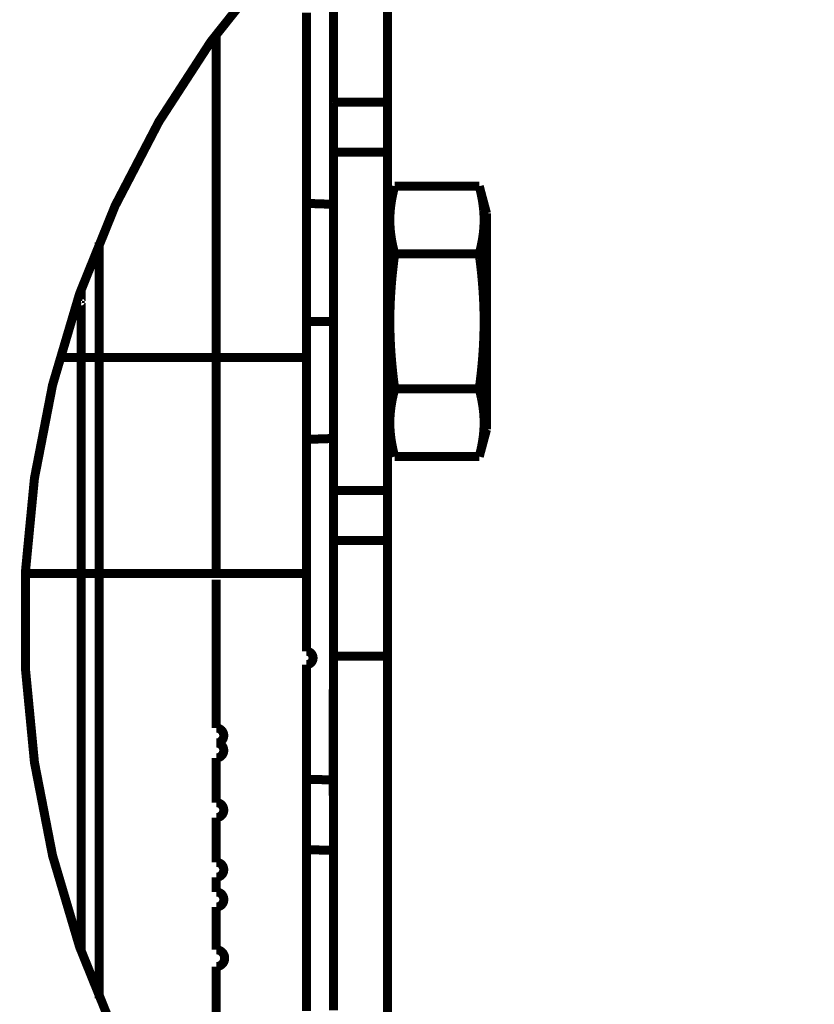
# Model space of a CAD drawing. Extents: x -274 to 844, y -935 to 1067.
# Drawn here: x 527 to 571, y 579 to 633 of the extents above; entities that cross this region are included whole.
import ezdxf

# ---------------------------------------------------------------- set-up
doc = ezdxf.new("R2010")
doc.units = 0
doc.header["$MEASUREMENT"] = 0
doc.layers.add('6', color=7, linetype='CONTINUOUS')

msp = doc.modelspace()

# ---------------------------------------------------------------- linework, layer by layer
at = {"layer": '6', "color": 6, "linetype": 'CONTINUOUS', "const_width": 0.5}
msp.add_lwpolyline([(572.35609, 654.11721, 0.83484715), (572.35478, 545.88522)], format="xyb", dxfattribs=at)
at = {"layer": '6', "color": 40, "linetype": 'CONTINUOUS', "const_width": 0.5}
for points in [[(544.33243, 635.18857), (544.33298, 628.76678)], [(547.33298, 628.76678), (547.33243, 635.18857)], [(544.33298, 628.76678), (544.33366, 625.99248)], [(544.33298, 628.76678), (547.33298, 628.76678)], [(547.33366, 625.99248), (547.33298, 628.76678)], [(544.33366, 625.99248), (544.33366, 607.19863)], [(547.33366, 625.99248), (544.33366, 625.99248)], [(547.33366, 607.19863), (547.33366, 625.99248)], [(544.33366, 607.19863), (544.33298, 604.42387)], [(544.33366, 607.19863), (547.33366, 607.19863)], [(547.33298, 604.42387), (547.33366, 607.19863)], [(544.33298, 604.42387), (544.33243, 598.0017)], [(544.33298, 604.42387), (547.33298, 604.42387)], [(547.33243, 598.0017), (547.33298, 604.42387)], [(544.33243, 598.0017), (544.33207, 591.14368)], [(544.33243, 598.0017), (547.33243, 598.0017)], [(547.3312, 574.21551), (547.33243, 598.0017)]]:
    msp.add_lwpolyline(points, dxfattribs=at)
at = {"layer": '6', "color": 8, "linetype": 'CONTINUOUS', "const_width": 0.5}
for points in [[(542.83741, 632.96321), (542.8374, 633.72808)], [(542.83743, 632.14791), (542.83741, 632.96321)], [(537.83742, 632.5436), (537.83743, 631.95028)], [(537.83743, 631.95028), (537.83743, 631.35641)], [(542.83744, 631.34994), (542.83743, 632.14791)], [(537.83743, 631.35641), (537.83744, 630.76196)], [(542.83745, 630.56349), (542.83744, 631.34994)], [(537.83744, 630.76196), (537.83745, 630.16697)], [(537.83745, 630.16697), (537.83746, 629.57147)], [(542.83746, 629.77141), (542.83745, 630.56349)], [(537.83746, 629.57147), (537.83747, 628.9755)], [(542.83747, 628.97532), (542.83746, 629.77141)], [(537.83747, 628.9755), (537.83748, 628.37905)], [(542.83748, 628.17957), (542.83747, 628.97532)], [(544.33251, 628.76678), (544.33251, 628.76678)], [(537.83748, 628.37905), (537.83749, 627.78219)], [(542.83749, 627.3839), (542.83748, 628.17957)], [(537.83749, 627.78219), (537.8375, 627.18492)], [(542.8375, 626.58722), (542.83749, 627.3839)], [(537.8375, 627.18492), (537.83751, 626.58728)], [(537.83751, 626.58728), (537.83751, 625.98928)], [(542.83751, 625.78974), (542.8375, 626.58722)], [(537.83751, 625.98928), (537.83752, 625.39097)], [(542.83752, 624.99177), (542.83751, 625.78974)], [(537.83752, 625.39097), (537.83753, 624.79237)], [(537.83753, 624.79237), (537.83754, 624.19348)], [(542.83753, 624.19336), (542.83752, 624.99177)], [(537.83754, 624.19348), (537.83755, 623.59427)], [(542.83754, 623.39449), (542.83753, 624.19336)], [(537.83755, 623.59427), (537.83756, 622.99502)], [(537.83756, 622.99502), (537.83757, 622.3958)], [(542.83752, 623.14769), (544.33335, 623.09545)], [(542.83754, 622.59526), (542.83754, 623.39449)], [(537.83757, 622.3958), (537.83758, 621.79581)], [(542.83755, 621.79572), (542.83754, 622.59526)], [(537.83758, 621.79581), (537.83759, 621.19478)], [(542.83756, 620.99596), (542.83755, 621.79572)], [(531.33753, 620.50286), (531.33753, 620.98592)], [(537.83759, 621.19478), (537.83759, 620.59608)], [(542.83756, 620.19601), (542.83756, 620.99596)], [(531.33754, 620.13398), (531.33753, 620.50286)], [(537.83759, 620.59608), (537.8376, 620.00086)], [(542.83757, 619.39596), (542.83756, 620.19601)], [(531.33754, 619.89447), (531.33754, 620.13398)], [(531.33754, 619.70796), (531.33754, 619.89447)], [(531.33754, 619.50165), (531.33754, 619.70796)], [(537.8376, 620.00086), (537.83761, 619.39602)], [(531.33754, 619.28192), (531.33754, 619.50165)], [(531.33754, 619.06719), (531.33754, 619.28192)], [(537.83761, 619.39602), (537.83762, 618.77703)], [(542.83758, 618.59587), (542.83757, 619.39596)], [(531.33754, 618.85586), (531.33754, 619.06719)], [(531.33754, 618.64327), (531.33754, 618.85586)], [(531.33754, 618.42981), (531.33754, 618.64327)], [(537.83762, 618.77703), (537.83763, 618.19586)], [(542.83758, 617.79579), (542.83758, 618.59587)], [(530.33754, 618.09139), (530.33754, 618.37731)], [(530.33755, 617.87306), (530.33754, 618.09139)], [(531.33753, 618.21668), (531.33754, 618.42981)], [(531.33753, 618.00377), (531.33753, 618.21668)], [(537.83763, 618.19586), (537.83764, 617.67043)], [(530.33755, 617.73132), (530.33755, 617.87306)], [(530.33755, 617.49887), (530.33755, 617.62095)], [(530.33755, 617.36885), (530.33755, 617.49887)], [(531.33753, 617.79079), (531.33753, 618.00377)], [(531.33753, 617.57775), (531.33753, 617.79079)], [(531.33753, 617.36474), (531.33753, 617.57775)], [(537.83764, 617.67043), (537.83765, 616.99582)], [(542.83759, 616.99579), (542.83758, 617.79579)], [(530.33755, 617.24179), (530.33755, 617.36885)], [(530.33755, 617.11676), (530.33755, 617.24179)], [(530.33755, 616.99097), (530.33755, 617.11676)], [(530.33755, 616.86468), (530.33755, 616.99097)], [(531.33753, 617.15176), (531.33753, 617.36474)], [(531.33753, 616.93878), (531.33753, 617.15176)], [(531.33753, 616.7258), (531.33753, 616.93878)], [(537.83765, 616.99582), (537.83766, 615.95708)], [(542.83759, 616.19594), (542.83759, 616.99579)], [(530.33755, 616.73858), (530.33755, 616.86468)], [(530.33755, 616.61262), (530.33755, 616.73858)], [(530.33756, 616.48661), (530.33755, 616.61262)], [(530.33756, 616.36057), (530.33756, 616.48661)], [(531.33752, 616.51284), (531.33753, 616.7258)], [(531.33752, 616.2999), (531.33752, 616.51284)], [(544.33393, 616.59565), (542.83755, 616.59565)], [(530.33756, 616.23455), (530.33756, 616.36057)], [(530.33756, 616.10855), (530.33756, 616.23455)], [(530.33756, 615.98255), (530.33756, 616.10855)], [(530.33756, 615.85655), (530.33756, 615.98255)], [(530.33756, 615.73056), (530.33756, 615.85655)], [(531.33752, 616.08696), (531.33752, 616.2999)], [(531.33752, 615.87405), (531.33752, 616.08696)], [(531.33752, 615.66115), (531.33752, 615.87405)], [(537.83766, 615.95708), (537.83768, 614.59694)], [(542.83759, 615.39633), (542.83759, 616.19594)], [(530.33757, 615.60457), (530.33756, 615.73056)], [(530.33757, 615.47859), (530.33757, 615.60457)], [(530.33757, 615.35262), (530.33757, 615.47859)], [(530.33757, 615.22665), (530.33757, 615.35262)], [(531.33751, 615.44826), (531.33752, 615.66115)], [(531.33751, 615.2354), (531.33751, 615.44826)], [(542.8376, 614.59694), (542.83759, 615.39633)], [(530.33757, 615.1007), (530.33757, 615.22665)], [(530.33758, 614.97474), (530.33757, 615.1007)], [(530.33758, 614.8488), (530.33758, 614.97474)], [(530.33758, 614.72287), (530.33758, 614.8488)], [(531.3375, 614.59694), (531.33751, 614.80974)], [(531.33751, 615.02256), (531.33751, 615.2354)], [(531.33751, 614.80974), (531.33751, 615.02256)], [(529.14891, 614.59685), (530.33755, 614.59689)], [(530.33755, 614.59689), (530.33755, 602.59689)], [(531.33755, 614.59689), (530.33755, 614.59689)], [(530.33758, 614.59694), (530.33758, 614.72287)], [(537.83754, 614.59689), (531.33755, 614.59689)], [(531.33755, 602.59689), (531.33755, 614.59689)], [(537.83755, 614.59689), (537.83755, 602.59689)], [(542.83755, 614.59689), (537.83755, 614.59689)], [(542.83755, 602.59689), (542.83755, 614.59689)], [(542.83755, 610.04322), (544.33335, 610.09545)], [(544.33251, 604.42387), (544.33251, 604.42387)], [(530.33755, 602.59689), (527.23815, 602.59679)], [(530.33755, 602.59689), (531.33755, 602.59689)], [(530.33758, 601.00534), (530.33758, 602.59696)], [(531.3375, 602.59696), (531.33751, 601.80685)], [(537.83754, 602.59689), (531.33755, 602.59689)], [(537.83755, 602.59689), (542.83755, 602.59689)], [(537.83768, 602.25486), (537.83767, 601.43477)], [(542.83759, 600.68573), (542.8376, 602.59696)], [(531.33751, 601.80685), (531.33751, 601.01655)], [(537.83767, 601.43477), (537.83767, 600.61373)], [(530.33757, 599.78983), (530.33758, 601.00534)], [(531.33751, 601.01655), (531.33751, 600.22603)], [(537.83767, 600.61373), (537.83766, 599.79172)], [(542.83758, 599.22615), (542.83759, 600.68573)], [(531.33751, 600.22603), (531.33751, 599.43538)], [(530.33757, 599.00043), (530.33757, 599.78983)], [(531.33751, 599.43538), (531.33751, 598.64465)], [(537.83766, 599.79172), (537.83765, 598.96883)], [(530.33756, 598.38563), (530.33757, 599.00043)], [(537.83765, 598.96883), (537.83764, 598.14512)], [(542.83757, 598.27826), (542.83758, 599.22615)], [(530.33756, 597.70563), (530.33756, 598.38563)], [(531.33751, 598.64465), (531.33751, 597.85391)], [(531.33751, 597.85391), (531.33751, 597.06321)], [(537.83764, 598.14512), (537.83763, 597.32069)], [(544.33236, 598.0017), (544.33236, 598.0017)], [(530.33755, 596.98143), (530.33756, 597.70563)], [(537.83763, 597.32069), (537.83762, 596.49556)], [(542.83756, 596.72365), (542.83757, 597.54006)], [(530.33755, 596.27382), (530.33755, 596.98143)], [(531.33751, 597.06321), (531.33751, 596.27259)], [(542.83756, 595.85423), (542.83756, 596.72365)], [(530.33754, 595.57754), (530.33755, 596.27382)], [(531.33751, 596.27259), (531.33751, 595.48213)], [(537.83762, 596.49556), (537.83761, 595.66982)], [(537.83761, 595.66982), (537.8376, 594.84354)], [(542.83755, 595.00487), (542.83756, 595.85423)], [(530.33754, 594.87724), (530.33754, 595.57754)], [(531.33751, 595.48213), (531.3375, 594.69187)], [(530.33753, 594.17428), (530.33754, 594.87724)], [(531.3375, 594.69187), (531.3375, 593.90188)], [(537.8376, 594.84354), (537.83759, 594.01678)], [(542.83754, 594.16923), (542.83755, 595.00487)], [(530.33753, 593.47263), (530.33753, 594.17428)], [(542.83753, 593.32892), (542.83754, 594.16923)], [(530.33752, 592.77197), (530.33753, 593.47263)], [(531.3375, 593.90188), (531.3375, 593.11221)], [(531.3375, 593.11221), (531.33749, 592.32294)], [(542.83752, 592.4856), (542.83753, 593.32892)], [(530.33751, 592.07137), (530.33752, 592.77197)], [(531.33749, 592.32294), (531.33749, 591.53405)], [(537.83757, 592.36208), (537.83756, 591.53431)], [(542.83752, 591.64404), (542.83752, 592.4856)], [(530.33751, 591.37093), (530.33751, 592.07137)], [(530.3375, 590.67096), (530.33751, 591.37093)], [(531.33749, 591.53405), (531.33748, 590.74558)], [(537.83756, 591.53431), (537.83755, 590.70628)], [(542.83751, 590.80388), (542.83752, 591.64404)], [(531.33748, 590.74558), (531.33748, 589.95785)], [(537.83755, 590.70628), (537.83754, 589.87802)], [(544.3322, 591.14368), (542.8375, 591.16543)], [(542.8375, 589.96403), (542.83751, 590.80388)], [(544.3328, 587.22443), (544.3322, 591.14368)], [(530.33749, 589.97146), (530.3375, 590.67096)], [(530.33748, 589.27243), (530.33749, 589.97146)], [(531.33748, 589.95785), (531.33747, 589.17103)], [(542.83749, 589.12462), (542.8375, 589.96403)], [(530.33748, 588.57389), (530.33748, 589.27243)], [(531.33747, 589.17103), (531.33746, 588.38405)], [(537.83753, 589.04989), (537.83752, 588.22208)], [(542.83747, 588.28607), (542.83749, 589.12462)], [(530.33747, 587.87592), (530.33748, 588.57389)], [(531.33746, 588.38405), (531.33745, 587.59664)], [(537.83752, 588.22208), (537.83751, 587.39347)], [(542.83746, 587.44837), (542.83747, 588.28607)], [(530.33746, 587.17853), (530.33747, 587.87592)], [(531.33745, 587.59664), (531.33745, 586.81312)], [(542.83745, 586.61156), (542.83746, 587.44837)], [(530.33745, 586.48178), (530.33746, 587.17853)], [(537.83751, 587.39347), (537.8375, 586.56375)], [(544.3328, 587.22443), (542.83746, 587.26965)], [(544.33302, 578.34534), (544.3328, 587.22443)], [(530.33744, 585.78569), (530.33745, 586.48178)], [(531.33745, 586.81312), (531.33744, 586.03506)], [(542.83744, 585.77567), (542.83745, 586.61156)], [(530.33743, 585.09033), (530.33744, 585.78569)], [(531.33744, 586.03506), (531.33743, 585.24548)], [(542.83743, 584.94083), (542.83744, 585.77567)], [(531.33743, 585.24548), (531.33742, 584.43861)], [(537.83749, 585.73755), (537.83748, 584.91653)], [(530.33742, 584.39569), (530.33743, 585.09033)], [(542.83741, 584.10705), (542.83743, 584.94083)], [(530.33741, 583.70185), (530.33742, 584.39569)], [(531.33742, 584.43861), (531.33741, 583.68159)], [(530.3374, 583.00883), (530.33741, 583.70185)], [(531.33741, 583.68159), (531.3374, 582.99765)], [(537.83746, 584.08267), (537.83745, 583.22984)], [(542.8374, 583.27446), (542.83741, 584.10705)], [(537.83745, 583.22984), (537.83744, 582.42936)], [(542.83738, 582.44307), (542.8374, 583.27446)], [(530.33739, 582.3167), (530.3374, 583.00883)], [(531.3374, 582.99765), (531.33738, 582.1219)], [(530.33738, 581.62543), (530.33739, 582.3167)], [(531.33738, 582.1219), (531.33736, 580.77656)], [(537.83744, 582.42936), (537.83743, 581.70585)], [(542.83737, 581.61299), (542.83738, 582.44307)], [(542.83735, 580.78424), (542.83737, 581.61299)], [(531.33736, 580.77656), (531.33733, 579.01683)], [(537.83742, 580.77815), (537.8374, 579.3514)], [(542.83734, 579.95694), (542.83735, 580.78424)], [(542.83732, 579.13111), (542.83734, 579.95694)], [(537.8374, 579.3514), (537.83738, 577.48419)], [(542.83731, 578.30688), (542.83732, 579.13111)]]:
    msp.add_lwpolyline(points, dxfattribs=at)
at = {"layer": '6', "color": 1, "linetype": 'CONTINUOUS', "const_width": 0.5}
for points in [[(547.73678, 624.10105), (547.33335, 622.59545)], [(547.73679, 624.10105), (547.71789, 624.02938)], [(547.73676, 624.10101), (552.42994, 624.10101)], [(552.83335, 622.59545), (552.42993, 624.10105)], [(552.83335, 622.59545), (552.83335, 610.59545)], [(547.73741, 620.34845), (547.71849, 620.20512)], [(552.43052, 620.34843), (547.73735, 620.34843)], [(552.43055, 620.34845), (552.44945, 620.42011)], [(547.73741, 612.8428), (547.71848, 612.77113)], [(547.73735, 612.84287), (552.43052, 612.84287)], [(552.43055, 612.8428), (552.44946, 612.98613)], [(547.73677, 609.08989), (547.33335, 610.59545)], [(552.42994, 609.08989), (552.83335, 610.59545)], [(547.73676, 609.0899), (552.42994, 609.0899)], [(552.42993, 609.08989), (552.44886, 609.16156)]]:
    msp.add_lwpolyline(points, dxfattribs=at)
for points in [[(547.71789, 624.02938, 0.001772986), (547.69977, 623.95867)], [(552.47074, 623.94109, 0.002041634), (552.42993, 624.10105)], [(547.59446, 623.48831, 0.002053275), (547.58227, 623.42407)], [(547.60733, 623.5532, 0.00202329), (547.59446, 623.48831)], [(547.62091, 623.61879, 0.001997856), (547.60733, 623.5532)], [(547.63518, 623.68512, 0.001964784), (547.62091, 623.61879)], [(547.6502, 623.75223, 0.001934292), (547.63518, 623.68512)], [(547.66595, 623.82016, 0.001905365), (547.6502, 623.75223)], [(547.68248, 623.88896, 0.001887584), (547.66595, 623.82016)], [(547.69977, 623.95867, 0.001838562), (547.68248, 623.88896)], [(552.50086, 623.82016, 0.004383975), (552.47074, 623.94109)], [(552.51893, 623.74337, 0.002627645), (552.50086, 623.82016)], [(552.53167, 623.68512, 0.00057892), (552.51893, 623.74337)], [(552.54538, 623.62104, 0.001858761), (552.53167, 623.68512)], [(552.55956, 623.5532, 0.002525856), (552.54538, 623.62104)], [(552.57259, 623.48774, 0.002132875), (552.55956, 623.5532)], [(552.58466, 623.42407, 0.001944354), (552.57259, 623.48774)], [(547.50801, 622.92946, 0.002261719), (547.50149, 622.86954)], [(547.51513, 622.98974, 0.002244262), (547.50801, 622.92946)], [(547.52284, 623.05039, 0.00222247), (547.51513, 622.98974)], [(547.53117, 623.11145, 0.002202844), (547.52284, 623.05039)], [(547.54011, 623.17295, 0.002178566), (547.53117, 623.11145)], [(547.54969, 623.23493, 0.002156934), (547.54011, 623.17295)], [(547.55989, 623.29741, 0.002130437), (547.54969, 623.23493)], [(547.57076, 623.36046, 0.002107117), (547.55989, 623.29741)], [(547.58227, 623.42407, 0.002078477), (547.57076, 623.36046)], [(552.59615, 623.3606, 0.002113688), (552.58466, 623.42407)], [(552.60707, 623.29741, 0.002207981), (552.59615, 623.3606)], [(552.61731, 623.23489, 0.002182992), (552.60707, 623.29741)], [(552.6269, 623.17295, 0.00218654), (552.61731, 623.23489)], [(552.63585, 623.11146, 0.002220643), (552.6269, 623.17295)], [(552.64421, 623.05039, 0.002248617), (552.63585, 623.11146)], [(552.65194, 622.98974, 0.002261724), (552.64421, 623.05039)], [(552.65908, 622.92946, 0.002279038), (552.65194, 622.98974)], [(552.66561, 622.86954, 0.002295435), (552.65908, 622.92946)], [(547.47012, 622.39902, 0.002371831), (547.46873, 622.34087)], [(547.47205, 622.45724, 0.002365091), (547.47012, 622.39902)], [(547.47456, 622.51558, 0.002357912), (547.47205, 622.45724)], [(547.47762, 622.57405, 0.00234789), (547.47456, 622.51558)], [(547.48125, 622.6327, 0.002337952), (547.47762, 622.57405)], [(547.48544, 622.69154, 0.002324754), (547.48125, 622.6327)], [(547.49022, 622.75061, 0.002312166), (547.48544, 622.69154)], [(547.49556, 622.80993, 0.00229593), (547.49022, 622.75061)], [(547.50149, 622.86954, 0.002280829), (547.49556, 622.80993)], [(552.67156, 622.80993, 0.002312201), (552.66561, 622.86954)], [(552.67692, 622.75061, 0.002324427), (552.67156, 622.80993)], [(552.68172, 622.69154, 0.002337489), (552.67692, 622.75061)], [(552.68593, 622.6327, 0.002347546), (552.68172, 622.69154)], [(552.68958, 622.57405, 0.002357622), (552.68593, 622.6327)], [(552.69266, 622.51558, 0.002364784), (552.68958, 622.57405)], [(552.69518, 622.45724, 0.002371527), (552.69266, 622.51558)], [(552.69713, 622.39902, 0.002375887), (552.69518, 622.45724)], [(552.69854, 622.34087, 0.002379291), (552.69713, 622.39902)], [(547.46791, 622.28279, 0.002379555), (547.46764, 622.22473)], [(547.46764, 622.22473, 0.002381003), (547.46793, 622.16667)], [(547.46873, 622.34087, 0.002376169), (547.46791, 622.28279)], [(547.46793, 622.16667, 0.002381), (547.46877, 622.10859)], [(547.46877, 622.10859, 0.002379545), (547.47018, 622.05045)], [(547.47018, 622.05045, 0.002376146), (547.47213, 621.99222)], [(547.47213, 621.99222, 0.002371791), (547.47465, 621.93389)], [(547.47465, 621.93389, 0.002365053), (547.47773, 621.87541)], [(547.47773, 621.87541, 0.002357896), (547.48138, 621.81677)], [(552.68606, 621.81677, 0.002337758), (552.6897, 621.87541)], [(552.6897, 621.87541, 0.002347689), (552.69275, 621.93389)], [(552.69275, 621.93389, 0.002357704), (552.69526, 621.99222)], [(552.69526, 621.99222, 0.002364876), (552.69719, 622.05045)], [(552.69719, 622.05045, 0.002371609), (552.69858, 622.10859)], [(552.69938, 622.28279, 0.002380752), (552.69854, 622.34087)], [(552.69858, 622.10859, 0.002375941), (552.6994, 622.16667)], [(552.69967, 622.22473, 0.002380762), (552.69938, 622.28279)], [(552.6994, 622.16667, 0.00237932), (552.69967, 622.22473)], [(547.48138, 621.81677, 0.002347824), (547.48559, 621.75793)], [(547.48559, 621.75793, 0.002337771), (547.49039, 621.69886)], [(547.49039, 621.69886, 0.002324713), (547.49575, 621.63954)], [(547.49575, 621.63954, 0.00231249), (547.50171, 621.57992)], [(547.50171, 621.57992, 0.002295727), (547.50824, 621.52)], [(547.50824, 621.52, 0.002279332), (547.51538, 621.45973)], [(547.51538, 621.45973, 0.00226202), (547.52311, 621.39909)], [(547.52311, 621.39909, 0.002248916), (547.53147, 621.33801)], [(547.53147, 621.33801, 0.002220942), (547.54042, 621.27653)], [(552.62721, 621.27653, 0.002178441), (552.63615, 621.33802)], [(552.63615, 621.33802, 0.002202711), (552.64448, 621.39909)], [(552.64448, 621.39909, 0.002222329), (552.65219, 621.45973)], [(552.65219, 621.45973, 0.002244113), (552.65931, 621.52)], [(552.65931, 621.52, 0.002261563), (552.66582, 621.57993)], [(552.66582, 621.57993, 0.002280665), (552.67176, 621.63954)], [(552.67176, 621.63954, 0.002295759), (552.6771, 621.69886)], [(552.6771, 621.69886, 0.002311987), (552.68187, 621.75793)], [(552.68187, 621.75793, 0.002324568), (552.68606, 621.81677)], [(547.54042, 621.27653, 0.002186838), (547.55001, 621.21458)], [(547.55001, 621.21458, 0.002183294), (547.56025, 621.15206)], [(547.56025, 621.15206, 0.00220829), (547.57117, 621.08888)], [(547.57117, 621.08888, 0.002113987), (547.58266, 621.02541)], [(547.58266, 621.02541, 0.001944633), (547.59473, 620.96174)], [(547.59473, 620.96174, 0.002133183), (547.60777, 620.89629)], [(547.60777, 620.89629, 0.002526225), (547.62195, 620.82844)], [(547.62195, 620.82844, 0.001859036), (547.63566, 620.76437)], [(547.63566, 620.76437, 0.000579006), (547.6484, 620.70612)], [(552.51713, 620.69725, 0.001934227), (552.53215, 620.76437)], [(552.53215, 620.76437, 0.001964713), (552.54642, 620.83069)], [(552.54642, 620.83069, 0.001997778), (552.56, 620.89629)], [(552.56, 620.89629, 0.002023207), (552.57286, 620.96117)], [(552.57286, 620.96117, 0.002053185), (552.58505, 621.02541)], [(552.58505, 621.02541, 0.00207838), (552.59656, 621.08902)], [(552.59656, 621.08902, 0.002107013), (552.60743, 621.15206)], [(552.60743, 621.15206, 0.002130326), (552.61763, 621.21454)], [(552.61763, 621.21454, 0.002156816), (552.62721, 621.27653)], [(547.6484, 620.70612, 0.002628037), (547.66648, 620.62933)], [(547.66648, 620.62933, 0.004384639), (547.6966, 620.50841)], [(547.6966, 620.50841, 0.002041947), (547.73741, 620.34845)], [(547.71849, 620.20512, 0.000931974), (547.70036, 620.06369)], [(552.47133, 620.02852, 0.001067482), (552.43055, 620.34845)], [(552.44945, 620.42011, 0.001772944), (552.46757, 620.49082)], [(552.46757, 620.49082, 0.001838515), (552.48486, 620.56053)], [(552.48486, 620.56053, 0.001887531), (552.50138, 620.62933)], [(552.50138, 620.62933, 0.001905306), (552.51713, 620.69725)], [(547.65076, 619.6508, 0.001005616), (547.63573, 619.51656)], [(547.66652, 619.78665, 0.000993304), (547.65076, 619.6508)], [(547.68306, 619.92426, 0.000986692), (547.66652, 619.78665)], [(547.70036, 620.06369, 0.000963811), (547.68306, 619.92426)], [(552.50142, 619.78665, 0.002281391), (552.47133, 620.02852)], [(552.51949, 619.63306, 0.001360267), (552.50142, 619.78665)], [(547.59498, 619.12293, 0.001056605), (547.58277, 618.99444)], [(547.60785, 619.25271, 0.001043798), (547.59498, 619.12293)], [(547.62144, 619.38391, 0.001033237), (547.60785, 619.25271)], [(547.63573, 619.51656, 0.001018825), (547.62144, 619.38391)], [(552.53221, 619.51656, 0.000299279), (552.51949, 619.63306)], [(552.54591, 619.3884, 0.000959475), (552.53221, 619.51656)], [(552.56008, 619.25271, 0.00130005), (552.54591, 619.3884)], [(552.5731, 619.12179, 0.001094857), (552.56008, 619.25271)], [(552.58516, 618.99444, 0.000995845), (552.5731, 619.12179)], [(547.55016, 618.61615, 0.001099881), (547.54057, 618.49217)], [(547.56037, 618.74112, 0.001088761), (547.55016, 618.61615)], [(547.57125, 618.86721, 0.00107921), (547.56037, 618.74112)], [(547.58277, 618.99444, 0.001067065), (547.57125, 618.86721)], [(552.59664, 618.8675, 0.001080297), (552.58516, 618.99444)], [(552.60755, 618.74112, 0.001125963), (552.59664, 618.8675)], [(552.61777, 618.61607, 0.001110934), (552.60755, 618.74112)], [(552.62735, 618.49217, 0.00111051), (552.61777, 618.61607)], [(547.51555, 618.12574, 0.001135664), (547.50842, 618.00518)], [(547.52328, 618.24704, 0.001126668), (547.51555, 618.12574)], [(547.53162, 618.36917, 0.001118769), (547.52328, 618.24704)], [(547.54057, 618.49217, 0.001108666), (547.53162, 618.36917)], [(552.6363, 618.36919, 0.001125766), (552.62735, 618.49217)], [(552.64464, 618.24704, 0.001137883), (552.6363, 618.36919)], [(552.65236, 618.12574, 0.001142646), (552.64464, 618.24704)], [(552.65949, 618.00518, 0.001149568), (552.65236, 618.12574)], [(547.48582, 617.52931, 0.001168043), (547.48162, 617.41162)], [(547.4906, 617.64746, 0.001163078), (547.48582, 617.52931)], [(547.49595, 617.7661, 0.001156462), (547.4906, 617.64746)], [(547.5019, 617.88533, 0.001150471), (547.49595, 617.7661)], [(547.50842, 618.00518, 0.001142637), (547.5019, 617.88533)], [(552.66602, 617.88534, 0.001156207), (552.65949, 618.00518)], [(552.67196, 617.7661, 0.001163083), (552.66602, 617.88534)], [(552.67731, 617.64746, 0.00116786), (552.67196, 617.7661)], [(552.6821, 617.52931, 0.001173136), (552.67731, 617.64746)], [(552.6863, 617.41162, 0.001177091), (552.6821, 617.52931)], [(547.47045, 616.94423, 0.001186868), (547.46905, 616.82794)], [(547.47239, 617.06068, 0.001184153), (547.47045, 616.94423)], [(547.47491, 617.17737, 0.001181344), (547.47239, 617.06068)], [(547.47797, 617.29432, 0.001177297), (547.47491, 617.17737)], [(547.48162, 617.41162, 0.001173395), (547.47797, 617.29432)], [(552.68994, 617.29432, 0.001181158), (552.6863, 617.41162)], [(552.693, 617.17737, 0.001183952), (552.68994, 617.29432)], [(552.69552, 617.06068, 0.00118666), (552.693, 617.17737)], [(552.69746, 616.94423, 0.001188358), (552.69552, 617.06068)], [(552.69886, 616.82794, 0.001189721), (552.69746, 616.94423)], [(547.46822, 616.71176, 0.001189924), (547.46794, 616.59564)], [(547.46794, 616.59564, 0.00119049), (547.46822, 616.47952)], [(547.46905, 616.82794, 0.001188562), (547.46822, 616.71176)], [(547.46822, 616.47952, 0.00119049), (547.46905, 616.36334)], [(552.69969, 616.71176, 0.001190286), (552.69886, 616.82794)], [(552.69886, 616.36334, 0.001188355), (552.69969, 616.47952)], [(552.69997, 616.59564, 0.001190285), (552.69969, 616.71176)], [(552.69969, 616.47952, 0.001189718), (552.69997, 616.59564)], [(547.46905, 616.36334, 0.001189924), (547.47045, 616.24705)], [(547.47045, 616.24705, 0.001188559), (547.47239, 616.13059)], [(547.47239, 616.13059, 0.00118686), (547.47491, 616.01391)], [(547.47491, 616.01391, 0.001184149), (547.47797, 615.89695)], [(547.47797, 615.89695, 0.001181354), (547.48162, 615.77965)], [(552.6863, 615.77965, 0.001173185), (552.68994, 615.89695)], [(552.68994, 615.89695, 0.001177088), (552.693, 616.01391)], [(552.693, 616.01391, 0.001181136), (552.69552, 616.13059)], [(552.69552, 616.13059, 0.001183945), (552.69746, 616.24705)], [(552.69746, 616.24705, 0.001186661), (552.69886, 616.36334)], [(547.48162, 615.77965, 0.001177285), (547.48582, 615.66197)], [(547.48582, 615.66197, 0.001173328), (547.4906, 615.54382)], [(547.4906, 615.54382, 0.00116805), (547.49595, 615.42517)], [(547.49595, 615.42517, 0.001163271), (547.5019, 615.30594)], [(547.5019, 615.30594, 0.001156393), (547.50842, 615.18609)], [(552.65949, 615.18609, 0.001142428), (552.66602, 615.30594)], [(552.66602, 615.30594, 0.001150262), (552.67196, 615.42517)], [(552.67196, 615.42517, 0.001156253), (552.67731, 615.54382)], [(552.67731, 615.54382, 0.001162868), (552.6821, 615.66197)], [(552.6821, 615.66197, 0.001167834), (552.6863, 615.77965)], [(547.50842, 615.18609, 0.001149752), (547.51555, 615.06554)], [(547.51555, 615.06554, 0.001142826), (547.52328, 614.94424)], [(547.52328, 614.94424, 0.001138062), (547.53162, 614.82208)], [(547.53162, 614.82208, 0.001125941), (547.54057, 614.6991)], [(552.62735, 614.6991, 0.001108461), (552.6363, 614.8221)], [(552.6363, 614.8221, 0.001118563), (552.64464, 614.94424)], [(552.64464, 614.94424, 0.001126461), (552.65236, 615.06553)], [(552.65236, 615.06553, 0.001135456), (552.65949, 615.18609)], [(547.54057, 614.6991, 0.001110682), (547.55015, 614.5752)], [(547.55015, 614.5752, 0.001111104), (547.56037, 614.45015)], [(547.56037, 614.45015, 0.001126135), (547.57129, 614.32377)], [(547.57129, 614.32377, 0.00108046), (547.58277, 614.19683)], [(547.58277, 614.19683, 0.000995994), (547.59483, 614.06948)], [(552.57296, 614.06834, 0.001056406), (552.58516, 614.19683)], [(552.58516, 614.19683, 0.001066865), (552.59668, 614.32406)], [(552.59668, 614.32406, 0.001079008), (552.60755, 614.45015)], [(552.60755, 614.45015, 0.001088558), (552.61777, 614.57512)], [(552.61777, 614.57512, 0.001099677), (552.62735, 614.6991)], [(547.59483, 614.06948, 0.00109502), (547.60785, 613.93856)], [(547.60785, 613.93856, 0.001300243), (547.62203, 613.80286)], [(547.62203, 613.80286, 0.000959616), (547.63573, 613.67471)], [(547.63573, 613.67471, 0.000299323), (547.64845, 613.55819)], [(552.51718, 613.54046, 0.001005425), (552.53221, 613.67471)], [(552.53221, 613.67471, 0.001018631), (552.5465, 613.80735)], [(552.5465, 613.80735, 0.001033041), (552.56008, 613.93856)], [(552.56008, 613.93856, 0.0010436), (552.57296, 614.06834)], [(547.64845, 613.55819, 0.001360465), (547.66652, 613.40461)], [(547.66652, 613.40461, 0.002281718), (547.69662, 613.16273)], [(547.69662, 613.16273, 0.001067633), (547.73741, 612.8428)], [(552.44946, 612.98613, 0.000931795), (552.46759, 613.12756)], [(552.46759, 613.12756, 0.000963626), (552.48489, 613.267)], [(552.48489, 613.267, 0.000986503), (552.50142, 613.40461)], [(552.50142, 613.40461, 0.000993114), (552.51718, 613.54046)], [(547.66648, 612.56189, 0.001905067), (547.65071, 612.49397)], [(547.68302, 612.6307, 0.001887286), (547.66648, 612.56189)], [(547.70034, 612.70042, 0.001838268), (547.68302, 612.6307)], [(547.71848, 612.77113, 0.0017727), (547.70034, 612.70042)], [(552.4713, 612.68283, 0.00204194), (552.43055, 612.8428)], [(552.50138, 612.56189, 0.00438458), (552.4713, 612.68283)], [(552.51943, 612.4851, 0.002627969), (552.50138, 612.56189)], [(547.56025, 612.03913, 0.002130141), (547.55002, 611.97664)], [(547.57113, 612.10217, 0.00210682), (547.56025, 612.03913)], [(547.58266, 612.16578, 0.002078179), (547.57113, 612.10217)], [(547.59488, 612.23003, 0.002052977), (547.58266, 612.16578)], [(547.60777, 612.29492, 0.002022991), (547.59488, 612.23003)], [(547.62137, 612.36052, 0.001997556), (547.60777, 612.29492)], [(547.63566, 612.42685, 0.001964485), (547.62137, 612.36052)], [(547.65071, 612.49397, 0.001933994), (547.63566, 612.42685)], [(552.53215, 612.42685, 0.000578989), (552.51943, 612.4851)], [(552.54584, 612.36277, 0.001858975), (552.53215, 612.42685)], [(552.56, 612.29492, 0.002526124), (552.54584, 612.36277)], [(552.57301, 612.22946, 0.002133082), (552.56, 612.29492)], [(552.58505, 612.16578, 0.001944529), (552.57301, 612.22946)], [(552.59653, 612.10231, 0.002113861), (552.58505, 612.16578)], [(552.60743, 612.03913, 0.002208143), (552.59653, 612.10231)], [(552.61764, 611.9766, 0.002183134), (552.60743, 612.03913)], [(547.49039, 611.49229, 0.002311903), (547.48559, 611.43321)], [(547.49575, 611.55161, 0.002295662), (547.49039, 611.49229)], [(547.50171, 611.61123, 0.002280556), (547.49575, 611.55161)], [(547.50824, 611.67115, 0.002261442), (547.50171, 611.61123)], [(547.51538, 611.73143, 0.00224398), (547.50824, 611.67115)], [(547.52311, 611.79208, 0.002222185), (547.51538, 611.73143)], [(547.53146, 611.85315, 0.002202556), (547.52311, 611.79208)], [(547.54042, 611.91465, 0.002178275), (547.53146, 611.85315)], [(547.55002, 611.97664, 0.002156641), (547.54042, 611.91465)], [(552.62721, 611.91465, 0.002186664), (552.61764, 611.9766)], [(552.63614, 611.85316, 0.00222075), (552.62721, 611.91465)], [(552.64448, 611.79208, 0.002248706), (552.63614, 611.85316)], [(552.65219, 611.73143, 0.002261794), (552.64448, 611.79208)], [(552.65931, 611.67115, 0.002279088), (552.65219, 611.73143)], [(552.66582, 611.61123, 0.002295466), (552.65931, 611.67115)], [(552.67176, 611.55161, 0.00231221), (552.66582, 611.61123)], [(552.6771, 611.49229, 0.002324416), (552.67176, 611.55161)], [(552.68187, 611.43321, 0.002337457), (552.6771, 611.49229)], [(547.46793, 611.02443, 0.002379347), (547.46764, 610.96637)], [(547.46764, 610.96637, 0.002380803), (547.46791, 610.9083)], [(547.46791, 610.9083, 0.002380808), (547.46873, 610.85022)], [(547.46877, 611.08252, 0.002375953), (547.46793, 611.02443)], [(547.47018, 611.14067, 0.002371607), (547.46877, 611.08252)], [(547.47213, 611.19889, 0.00236486), (547.47018, 611.14067)], [(547.47465, 611.25724, 0.002357674), (547.47213, 611.19889)], [(547.47773, 611.31572, 0.002347645), (547.47465, 611.25724)], [(547.48138, 611.37437, 0.002337701), (547.47773, 611.31572)], [(547.48559, 611.43321, 0.002324497), (547.48138, 611.37437)], [(552.68606, 611.37437, 0.002347493), (552.68187, 611.43321)], [(552.6897, 611.31572, 0.002357547), (552.68606, 611.37437)], [(552.69275, 611.25724, 0.002364687), (552.6897, 611.31572)], [(552.69526, 611.19889, 0.002371407), (552.69275, 611.25724)], [(552.69719, 611.14067, 0.002375746), (552.69526, 611.19889)], [(552.69858, 611.08252, 0.002379128), (552.69719, 611.14067)], [(552.69854, 610.85022, 0.002375691), (552.69938, 610.9083)], [(552.6994, 611.02443, 0.002380567), (552.69858, 611.08252)], [(552.69938, 610.9083, 0.002379092), (552.69967, 610.96637)], [(552.69967, 610.96637, 0.002380555), (552.6994, 611.02443)], [(547.46873, 610.85022, 0.002379361), (547.47012, 610.79207)], [(547.47012, 610.79207, 0.002375972), (547.47205, 610.73384)], [(547.47205, 610.73384, 0.002371625), (547.47456, 610.6755)], [(547.47456, 610.6755, 0.002364897), (547.47762, 610.61702)], [(547.47762, 610.61702, 0.002357748), (547.48125, 610.55837)], [(547.48125, 610.55837, 0.002347686), (547.48544, 610.49952)], [(547.48544, 610.49952, 0.002337641), (547.49022, 610.44045)], [(547.49022, 610.44045, 0.002324592), (547.49556, 610.38112)], [(547.49556, 610.38112, 0.002312378), (547.50149, 610.3215)], [(552.66561, 610.3215, 0.002280249), (552.67156, 610.38112)], [(552.67156, 610.38112, 0.002295359), (552.67692, 610.44045)], [(552.67692, 610.44045, 0.002311604), (552.68172, 610.49952)], [(552.68172, 610.49952, 0.002324202), (552.68593, 610.55837)], [(552.68593, 610.55837, 0.00233741), (552.68958, 610.61702)], [(552.68958, 610.61702, 0.00234736), (552.69266, 610.6755)], [(552.69266, 610.6755, 0.002357394), (552.69518, 610.73384)], [(552.69518, 610.73384, 0.002364585), (552.69713, 610.79207)], [(552.69713, 610.79207, 0.002371339), (552.69854, 610.85022)], [(547.50149, 610.3215, 0.002295624), (547.50801, 610.26158)], [(547.50801, 610.26158, 0.002279238), (547.51513, 610.2013)], [(547.51513, 610.2013, 0.002261936), (547.52284, 610.14065)], [(547.52284, 610.14065, 0.00224884), (547.53117, 610.07957)], [(547.53117, 610.07957, 0.002220875), (547.54011, 610.01807)], [(547.54011, 610.01807, 0.00218678), (547.54968, 609.95612)], [(547.54968, 609.95612, 0.002183243), (547.55989, 609.8936)], [(547.55989, 609.8936, 0.002208246), (547.5708, 609.8304)], [(547.5708, 609.8304, 0.002113952), (547.58227, 609.76693)], [(552.58466, 609.76693, 0.002077859), (552.59619, 609.83055)], [(552.59619, 609.83055, 0.002106499), (552.60707, 609.8936)], [(552.60707, 609.8936, 0.002129821), (552.6173, 609.95608)], [(552.6173, 609.95608, 0.002156321), (552.6269, 610.01807)], [(552.6269, 610.01807, 0.002177957), (552.63585, 610.07958)], [(552.63585, 610.07958, 0.002202239), (552.64421, 610.14065)], [(552.64421, 610.14065, 0.00222187), (552.65194, 610.2013)], [(552.65194, 610.2013, 0.002243668), (552.65908, 610.26158)], [(552.65908, 610.26158, 0.002261132), (552.66561, 610.3215)], [(547.58227, 609.76693, 0.001944607), (547.59432, 609.70325)], [(547.59432, 609.70325, 0.002133162), (547.60733, 609.63779)], [(547.60733, 609.63779, 0.002526209), (547.62149, 609.56994)], [(547.62149, 609.56994, 0.001859032), (547.63518, 609.50586)], [(547.63518, 609.50586, 0.000579006), (547.6479, 609.4476)], [(547.6479, 609.4476, 0.00262804), (547.66595, 609.37081)], [(547.66595, 609.37081, 0.004384672), (547.69603, 609.24987)], [(552.467, 609.23228, 0.001837962), (552.48431, 609.302)], [(552.48431, 609.302, 0.001886974), (552.50086, 609.37081)], [(552.50086, 609.37081, 0.001904755), (552.51663, 609.43874)], [(552.51663, 609.43874, 0.00193368), (552.53167, 609.50586)], [(552.53167, 609.50586, 0.001964169), (552.54596, 609.57219)], [(552.54596, 609.57219, 0.001997238), (552.55956, 609.63779)], [(552.55956, 609.63779, 0.002022672), (552.57244, 609.70268)], [(552.57244, 609.70268, 0.002052657), (552.58466, 609.76693)], [(547.69603, 609.24987, 0.002041973), (547.73679, 609.08989)], [(552.44886, 609.16156, 0.001772402), (552.467, 609.23228)]]:
    msp.add_lwpolyline(points, format="xyb", dxfattribs=at)
at = {"layer": '6', "color": 8, "linetype": 'CONTINUOUS', "const_width": 0.5}
for points in [[(530.33755, 617.73132, 1), (530.33755, 617.62095)], [(542.83757, 597.54006, 1), (542.83757, 598.27826)], [(537.83758, 593.18959, 1), (537.83759, 594.01678)], [(537.83757, 592.36208, 1), (537.83758, 593.18959)], [(537.83753, 589.04989, 1), (537.83754, 589.87802)], [(537.83749, 585.73755, 1), (537.8375, 586.56375)], [(537.83746, 584.08267, 1), (537.83748, 584.91653)], [(537.83742, 580.77815, 1), (537.83743, 581.70585)]]:
    msp.add_lwpolyline(points, format="xyb", dxfattribs=at)

doc.saveas('drawing.dxf')
